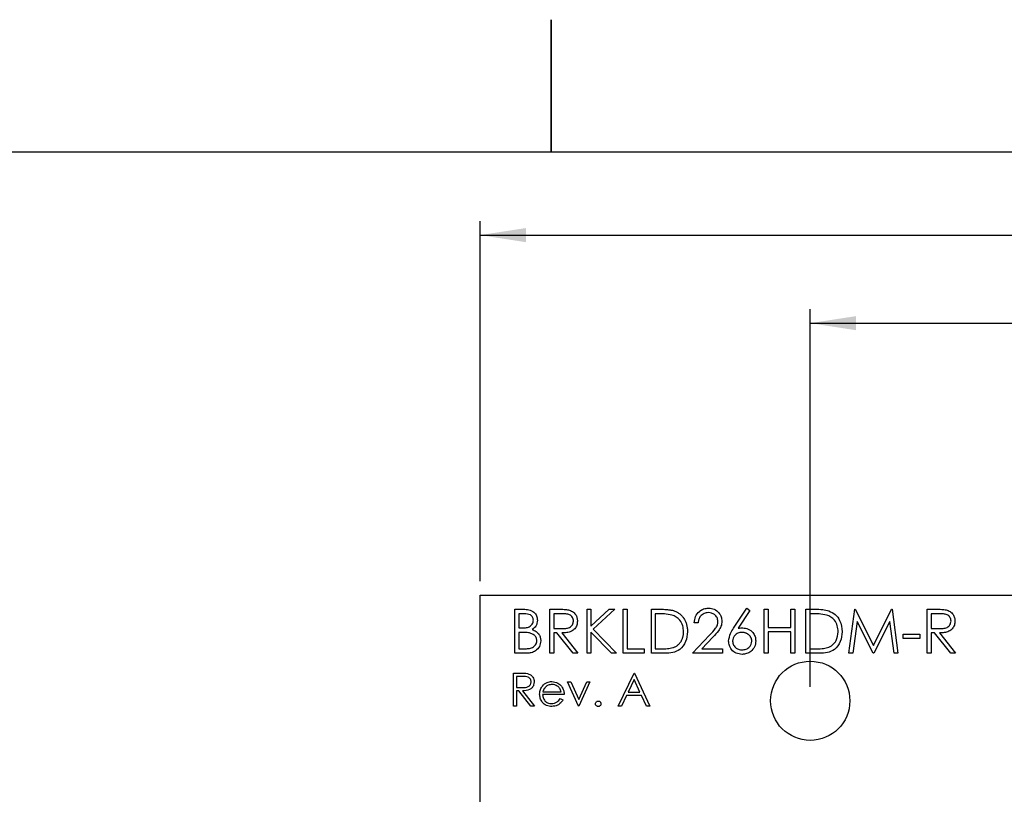
# Paper-space layout 'Layout1' of a CAD drawing. Extents: x 0.1 to 16.9, y 0.1 to 10.9.
# Drawn here: x 7 to 9.8, y 8.7 to 10.9 of the extents above; entities that cross this region are included whole.
import ezdxf

# ---------------------------------------------------------------- set-up
doc = ezdxf.new("R2010")
doc.units = 0
doc.header["$MEASUREMENT"] = 0
doc.layers.get('0').update_dxf_attribs({"linetype": 'CONTINUOUS'})
doc.styles.add('SLDTEXTSTYLE0', font='TXT', dxfattribs={"width": 0.75})
doc.dimstyles.new('SLDDIMSTYLE0', dxfattribs={"dimtxt": 0.125, "dimasz": 0.13, "dimexe": 0, "dimexo": 0.0625, "dimgap": 0.03125, "dimtad": 0, "dimtih": 1, "dimtoh": 1, "dimlfac": 0.666667, "dimrnd": 1e-09, "dimzin": 12, "dimtxsty": 'SLDTEXTSTYLE0', "dimsah": 1, "dimcen": 0.09, "dimazin": 3, "dimtfac": 1, "dimtofl": 0, "dimtmove": 0, "dimatfit": 3, "dimtolj": 1, "dimtzin": 12})
doc.dimstyles.new('SLDDIMSTYLE1', dxfattribs={"dimtxt": 0.125, "dimasz": 0.13, "dimexe": 0, "dimexo": 0.0625, "dimgap": 0.03125, "dimtad": 0, "dimtih": 1, "dimtoh": 1, "dimlfac": 0.666667, "dimrnd": 1e-09, "dimzin": 4, "dimtxsty": 'SLDTEXTSTYLE0', "dimsah": 1, "dimcen": 0.09, "dimazin": 3, "dimtfac": 1, "dimtofl": 0, "dimtmove": 0, "dimatfit": 3, "dimtolj": 1, "dimtzin": 12})

# ---------------------------------------------------------------- blocks, each defined once
blk = doc.blocks.new('_D_12')
at = {"color": 7, "linetype": 'CONTINUOUS'}
for p, q in [((8.2981, 9.2797), (8.2981, 10.3024)), ((13.1731, 9.2797), (13.1731, 10.3024)), ((8.2981, 10.2631), (10.4593, 10.2631)), ((13.1731, 10.2631), (10.7825, 10.2631))]:
    blk.add_line(p, q, dxfattribs=at)
for points in [[(8.2981, 10.2631), (8.4281, 10.2431), (8.4281, 10.2831)], [(13.1731, 10.2631), (13.0431, 10.2831), (13.0431, 10.2431)]]:
    blk.add_solid(points, dxfattribs=at)
at = {"color": 7, "linetype": 'CONTINUOUS', "insert": (10.4593, 10.325), "char_height": 0.125, "attachment_point": 1, "style": 'SLDTEXTSTYLE0'}
blk.add_mtext('3.25', dxfattribs=at)
blk = doc.blocks.new('_D_18')
at = {"color": 7, "linetype": 'CONTINUOUS'}
for p, q in [((9.2356, 8.9797), (9.2356, 10.0524)), ((12.2356, 8.9797), (12.2356, 10.0524)), ((9.2356, 10.013), (10.4593, 10.013)), ((12.2356, 10.013), (10.7825, 10.013))]:
    blk.add_line(p, q, dxfattribs=at)
for points in [[(9.2356, 10.013), (9.3656, 9.993), (9.3656, 10.033)], [(12.2356, 10.013), (12.1056, 10.033), (12.1056, 9.993)]]:
    blk.add_solid(points, dxfattribs=at)
at = {"color": 7, "linetype": 'CONTINUOUS', "insert": (10.4593, 10.0749), "char_height": 0.125, "attachment_point": 1, "style": 'SLDTEXTSTYLE0'}
blk.add_mtext('2.00', dxfattribs=at)

psp = doc.layouts.get("Layout1")

# ---------------------------------------------------------------- linework, layer by layer
at = {"color": 7, "linetype": 'CONTINUOUS'}
for p, q in [((8.5, 10.875), (8.5, 10.5)), ((8.5, 10.5), (8.5, 10.875)), ((0.5, 10.5), (16.5, 10.5)), ((8.2981, 8.3724), (8.2981, 9.2403)), ((8.2981, 9.2403), (13.1731, 9.2403)), ((8.3967, 9.2003), (8.421, 9.2003)), ((8.3967, 9.0753), (8.3967, 9.2003)), ((8.496, 9.2003), (8.521, 9.2003)), ((8.496, 9.0753), (8.496, 9.2003)), ((8.6018, 9.2003), (8.613, 9.2003)), ((8.6018, 9.0753), (8.6018, 9.2003)), ((8.613, 9.2003), (8.613, 9.1527)), ((8.613, 9.1527), (8.6651, 9.2003)), ((8.6811, 9.2003), (8.6197, 9.1442)), ((8.6651, 9.2003), (8.6811, 9.2003)), ((8.7043, 9.2003), (8.7156, 9.2003)), ((8.7043, 9.0753), (8.7043, 9.2003)), ((8.7156, 9.2003), (8.7156, 9.0881)), ((8.7845, 9.0753), (8.7845, 9.2003)), ((8.7845, 9.2003), (8.8097, 9.2003)), ((9.018, 9.1465), (9.0553, 9.2035)), ((9.0553, 9.2035), (9.0639, 9.1967)), ((9.105, 9.2003), (9.1162, 9.2003)), ((9.105, 9.0753), (9.105, 9.2003)), ((9.1162, 9.2003), (9.1162, 9.149)), ((9.1803, 9.149), (9.1803, 9.2003)), ((9.1803, 9.2003), (9.1915, 9.2003)), ((9.1915, 9.2003), (9.1915, 9.0753)), ((9.2236, 9.0753), (9.2236, 9.2003)), ((9.2236, 9.2003), (9.2488, 9.2003)), ((9.3454, 9.0753), (9.3619, 9.2003)), ((9.3619, 9.2003), (9.3635, 9.2003)), ((9.3635, 9.2003), (9.4151, 9.0978)), ((9.4151, 9.0978), (9.4666, 9.2003)), ((9.4666, 9.2003), (9.4682, 9.2003)), ((9.4682, 9.2003), (9.4848, 9.0753)), ((9.5681, 9.2003), (9.5931, 9.2003)), ((9.5681, 9.0753), (9.5681, 9.2003)), ((8.4231, 9.1875), (8.4079, 9.1875)), ((8.4079, 9.1875), (8.4079, 9.1474)), ((8.5307, 9.1875), (8.5072, 9.1875)), ((8.5072, 9.1875), (8.5072, 9.1458)), ((8.8045, 9.1875), (8.7957, 9.1875)), ((8.7957, 9.1875), (8.7957, 9.0881)), ((9.0639, 9.1967), (9.0309, 9.1462)), ((9.2436, 9.1875), (9.2348, 9.1875)), ((9.2348, 9.1875), (9.2348, 9.0881)), ((9.6028, 9.1875), (9.5793, 9.1875)), ((9.5793, 9.1875), (9.5793, 9.1458)), ((8.4079, 9.1474), (8.4154, 9.1474)), ((8.5072, 9.1458), (8.5301, 9.1457)), ((8.6197, 9.1442), (8.6859, 9.0753)), ((8.9175, 9.1619), (8.9063, 9.1619)), ((9.1162, 9.149), (9.1803, 9.149)), ((9.3686, 9.1655), (9.3567, 9.0753)), ((9.4139, 9.0753), (9.3686, 9.1655)), ((9.4616, 9.1653), (9.4164, 9.0753)), ((9.4735, 9.0753), (9.4616, 9.1653)), ((9.5793, 9.1458), (9.6022, 9.1457)), ((8.4153, 9.1346), (8.4079, 9.1346)), ((8.4079, 9.1346), (8.4079, 9.0881)), ((8.5163, 9.133), (8.5072, 9.133)), ((8.5072, 9.133), (8.5072, 9.0753)), ((8.5623, 9.0753), (8.5163, 9.133)), ((8.5302, 9.133), (8.5761, 9.0753)), ((8.671, 9.0753), (8.613, 9.1356)), ((8.613, 9.1356), (8.613, 9.0753)), ((8.9015, 9.0753), (8.9499, 9.1271)), ((8.9595, 9.1215), (8.9282, 9.0881)), ((9.1803, 9.1362), (9.1162, 9.1362)), ((9.1162, 9.1362), (9.1162, 9.0753)), ((9.1803, 9.0753), (9.1803, 9.1362)), ((9.4992, 9.117), (9.4992, 9.1298)), ((9.4992, 9.1298), (9.5473, 9.1298)), ((9.5473, 9.117), (9.4992, 9.117)), ((9.5473, 9.1298), (9.5473, 9.117)), ((9.5885, 9.133), (9.5793, 9.133)), ((9.5793, 9.133), (9.5793, 9.0753)), ((9.6344, 9.0753), (9.5885, 9.133)), ((9.6023, 9.133), (9.6483, 9.0753)), ((8.4079, 9.0881), (8.4238, 9.0881)), ((8.7156, 9.0881), (8.7636, 9.0881)), ((8.7636, 9.0881), (8.7636, 9.0753)), ((8.7957, 9.0881), (8.81, 9.0881)), ((8.9282, 9.0881), (8.9864, 9.0881)), ((8.9864, 9.0881), (8.9864, 9.0753)), ((9.2348, 9.0881), (9.2491, 9.0881)), ((8.4305, 9.0753), (8.3967, 9.0753)), ((8.5072, 9.0753), (8.496, 9.0753)), ((8.5761, 9.0753), (8.5623, 9.0753)), ((8.613, 9.0753), (8.6018, 9.0753)), ((8.6859, 9.0753), (8.671, 9.0753)), ((8.7636, 9.0753), (8.7043, 9.0753)), ((8.8232, 9.0753), (8.7845, 9.0753)), ((8.9864, 9.0753), (8.9015, 9.0753)), ((9.1162, 9.0753), (9.105, 9.0753)), ((9.1915, 9.0753), (9.1803, 9.0753)), ((9.2623, 9.0753), (9.2236, 9.0753)), ((9.3567, 9.0753), (9.3454, 9.0753)), ((9.4164, 9.0753), (9.4139, 9.0753)), ((9.4848, 9.0753), (9.4735, 9.0753)), ((9.5793, 9.0753), (9.5681, 9.0753)), ((9.6483, 9.0753), (9.6344, 9.0753)), ((8.3926, 9.0191), (8.4114, 9.0191)), ((8.3926, 8.9253), (8.3926, 9.0191)), ((8.4186, 9.0095), (8.4011, 9.0095)), ((8.4011, 9.0095), (8.4011, 8.9782)), ((8.6907, 8.9253), (8.7352, 9.0191)), ((8.7352, 9.0191), (8.7364, 9.0191)), ((8.7364, 9.0191), (8.7797, 8.9253)), ((8.4011, 8.9782), (8.4182, 8.9781)), ((8.5777, 8.9253), (8.5465, 8.9938)), ((8.5465, 8.9938), (8.5556, 8.9938)), ((8.5556, 8.9938), (8.5783, 8.944)), ((8.5783, 8.944), (8.6011, 8.9938)), ((8.6102, 8.9938), (8.5789, 8.9253)), ((8.6011, 8.9938), (8.6102, 8.9938)), ((8.7357, 9.0008), (8.7187, 8.965)), ((8.7522, 8.965), (8.7357, 9.0008)), ((8.4079, 8.9686), (8.4011, 8.9686)), ((8.4011, 8.9686), (8.4011, 8.9253)), ((8.4423, 8.9253), (8.4079, 8.9686)), ((8.4183, 8.9686), (8.4527, 8.9253)), ((8.5369, 8.9578), (8.4756, 8.9578)), ((8.4765, 8.9662), (8.5285, 8.9662)), ((8.5258, 8.947), (8.5333, 8.943)), ((8.7142, 8.9554), (8.6999, 8.9253)), ((8.7567, 8.9554), (8.7142, 8.9554)), ((8.7187, 8.965), (8.7522, 8.965)), ((8.7705, 8.9253), (8.7567, 8.9554)), ((8.4011, 8.9253), (8.3926, 8.9253)), ((8.4527, 8.9253), (8.4423, 8.9253)), ((8.5789, 8.9253), (8.5777, 8.9253)), ((8.6999, 8.9253), (8.6907, 8.9253)), ((8.7797, 8.9253), (8.7705, 8.9253))]:
    psp.add_line(p, q, dxfattribs=at)
psp.add_circle((9.2356, 8.9403), 0.1125, dxfattribs=at)
for points, knots in [([(8.421, 9.2003), (8.4264, 9.2002), (8.437, 9.2), (8.4511, 9.1936), (8.4593, 9.1819), (8.4603, 9.1735), (8.4608, 9.1694)], [0, 0, 0, 0, 0.281345, 0.559939, 0.779917, 1, 1, 1, 1]), ([(8.521, 9.2003), (8.5263, 9.2003), (8.5358, 9.2004), (8.5452, 9.1992), (8.5493, 9.1986)], [0, 0, 0, 0, 0.560293, 1, 1, 1, 1]), ([(8.5493, 9.1986), (8.5533, 9.1973), (8.5611, 9.1947), (8.5694, 9.1863), (8.5739, 9.1766), (8.5743, 9.1701), (8.5745, 9.1669)], [0, 0, 0, 0, 0.279783, 0.559473, 0.779634, 1, 1, 1, 1]), ([(8.8097, 9.2003), (8.8119, 9.2003), (8.8161, 9.2003), (8.8223, 9.2001), (8.8279, 9.1997), (8.8331, 9.1992), (8.8379, 9.1986), (8.8421, 9.1979), (8.8459, 9.197), (8.8483, 9.1962), (8.8494, 9.1958)], [0, 0, 0, 0, 0.164289, 0.317406, 0.458844, 0.589367, 0.707831, 0.81577, 0.91288, 1, 1, 1, 1]), ([(8.9063, 9.1619), (8.907, 9.1679), (8.9084, 9.1801), (8.9191, 9.194), (8.9327, 9.2023), (8.9422, 9.2031), (8.947, 9.2035)], [0, 0, 0, 0, 0.280041, 0.559515, 0.779637, 1, 1, 1, 1]), ([(8.947, 9.2035), (8.9526, 9.203), (8.9637, 9.202), (8.9761, 9.1918), (8.9836, 9.1794), (8.9844, 9.1707), (8.9848, 9.1664)], [0, 0, 0, 0, 0.27986, 0.559214, 0.779579, 1, 1, 1, 1]), ([(9.2488, 9.2003), (9.2563, 9.2003), (9.2697, 9.2003), (9.2828, 9.1972), (9.2885, 9.1958)], [0, 0, 0, 0, 0.560437, 1, 1, 1, 1]), ([(9.5931, 9.2003), (9.5984, 9.2003), (9.6079, 9.2004), (9.6173, 9.1992), (9.6215, 9.1986)], [0, 0, 0, 0, 0.5602242, 1, 1, 1, 1]), ([(9.6215, 9.1986), (9.6254, 9.1973), (9.6332, 9.1947), (9.6415, 9.1863), (9.646, 9.1766), (9.6464, 9.1701), (9.6466, 9.1669)], [0, 0, 0, 0, 0.279792, 0.559491, 0.779627, 1, 1, 1, 1]), ([(8.4495, 9.1691), (8.4492, 9.1722), (8.4486, 9.1768), (8.4447, 9.1816), (8.4372, 9.1869), (8.4294, 9.1873), (8.4231, 9.1875)], [0, 0, 0, 0, 0.249283, 0.374913, 0.500724, 1, 1, 1, 1]), ([(8.5633, 9.1669), (8.5632, 9.1688), (8.5629, 9.1724), (8.5604, 9.1774), (8.5569, 9.1816), (8.5508, 9.1858), (8.5416, 9.1873), (8.5343, 9.1874), (8.5307, 9.1875)], [0, 0, 0, 0, 0.125044, 0.250026, 0.375106, 0.500125, 0.749496, 1, 1, 1, 1]), ([(8.8429, 9.184), (8.8358, 9.1853), (8.8231, 9.1875), (8.8102, 9.1875), (8.8045, 9.1875)], [0, 0, 0, 0, 0.559543, 1, 1, 1, 1]), ([(8.8758, 9.1363), (8.8754, 9.1421), (8.8746, 9.1538), (8.8668, 9.1685), (8.8558, 9.1791), (8.8472, 9.1824), (8.8429, 9.184)], [0, 0, 0, 0, 0.280183, 0.559759, 0.779825, 1, 1, 1, 1]), ([(8.8494, 9.1958), (8.8508, 9.1953), (8.8537, 9.1942), (8.8578, 9.1921), (8.8616, 9.1898), (8.8652, 9.1872), (8.8685, 9.1842), (8.8717, 9.1811), (8.8745, 9.1775), (8.8771, 9.1737), (8.8795, 9.1697), (8.8815, 9.1655), (8.8832, 9.1611), (8.8846, 9.1565), (8.8857, 9.1517), (8.8865, 9.1467), (8.887, 9.1415), (8.887, 9.138), (8.887, 9.1362)], [0, 0, 0, 0, 0.061545, 0.121694, 0.181155, 0.239875, 0.298702, 0.357647, 0.417605, 0.478494, 0.540407, 0.602345, 0.665004, 0.728559, 0.793651, 0.860534, 0.929236, 1, 1, 1, 1]), ([(8.9465, 9.1907), (8.9422, 9.1903), (8.9337, 9.1894), (8.924, 9.1816), (8.9188, 9.1718), (8.9179, 9.1652), (8.9175, 9.1619)], [0, 0, 0, 0, 0.279663, 0.558848, 0.77916, 1, 1, 1, 1]), ([(8.9736, 9.1654), (8.973, 9.1692), (8.972, 9.177), (8.9644, 9.1852), (8.9556, 9.19), (8.9495, 9.1905), (8.9465, 9.1907)], [0, 0, 0, 0, 0.27912, 0.558983, 0.779321, 1, 1, 1, 1]), ([(9.282, 9.184), (9.2749, 9.1853), (9.2622, 9.1875), (9.2493, 9.1875), (9.2436, 9.1875)], [0, 0, 0, 0, 0.559594, 1, 1, 1, 1]), ([(9.3149, 9.1363), (9.3145, 9.1421), (9.3137, 9.1538), (9.3059, 9.1685), (9.2949, 9.1791), (9.2863, 9.1824), (9.282, 9.184)], [0, 0, 0, 0, 0.280185, 0.559757, 0.779777, 1, 1, 1, 1]), ([(9.2885, 9.1958), (9.2948, 9.1927), (9.3076, 9.1866), (9.323, 9.1655), (9.325, 9.1473), (9.3261, 9.1362)], [0, 0, 0, 0, 0.280261, 0.56071, 1, 1, 1, 1]), ([(9.6354, 9.1669), (9.6353, 9.1688), (9.635, 9.1724), (9.6325, 9.1774), (9.629, 9.1816), (9.6229, 9.1858), (9.6137, 9.1873), (9.6064, 9.1874), (9.6028, 9.1875)], [0, 0, 0, 0, 0.125037, 0.250057, 0.375087, 0.50011, 0.749489, 1, 1, 1, 1]), ([(8.4154, 9.1474), (8.4192, 9.1475), (8.4268, 9.1476), (8.4363, 9.1496), (8.4427, 9.1538), (8.4465, 9.1582), (8.4491, 9.1634), (8.4494, 9.1672), (8.4495, 9.1691)], [0, 0, 0, 0, 0.250509, 0.499972, 0.625005, 0.750091, 0.875088, 1, 1, 1, 1]), ([(8.4608, 9.1694), (8.4605, 9.1664), (8.4601, 9.1605), (8.456, 9.1505), (8.45, 9.1457), (8.4463, 9.1428)], [0, 0, 0, 0, 0.280871, 0.561492, 1, 1, 1, 1]), ([(8.4463, 9.1428), (8.4501, 9.1412), (8.4575, 9.1382), (8.4654, 9.1298), (8.4697, 9.1203), (8.4701, 9.114), (8.4704, 9.1108)], [0, 0, 0, 0, 0.2804173, 0.5596215, 0.7797715, 1, 1, 1, 1]), ([(8.5301, 9.1457), (8.5338, 9.1457), (8.5412, 9.1458), (8.5506, 9.1477), (8.5569, 9.1518), (8.5618, 9.1576), (8.5627, 9.1632), (8.5633, 9.1669)], [0, 0, 0, 0, 0.251116, 0.501113, 0.626452, 0.751869, 1, 1, 1, 1]), ([(8.5745, 9.1669), (8.5742, 9.1629), (8.5736, 9.155), (8.5674, 9.1445), (8.5571, 9.1369), (8.5441, 9.1335), (8.5349, 9.1332), (8.5302, 9.133)], [0, 0, 0, 0, 0.186601, 0.37298, 0.559407, 0.779328, 1, 1, 1, 1]), ([(8.9499, 9.1271), (8.9559, 9.1332), (8.9643, 9.1418), (8.9726, 9.1552), (8.9732, 9.162), (8.9736, 9.1654)], [0, 0, 0, 0, 0.560733, 0.780544, 1, 1, 1, 1]), ([(8.9848, 9.1664), (8.9843, 9.1614), (8.9833, 9.1515), (8.9733, 9.1365), (8.9647, 9.1272), (8.9595, 9.1215)], [0, 0, 0, 0, 0.2792677, 0.5591335, 1, 1, 1, 1]), ([(9.004, 9.1102), (9.0052, 9.1175), (9.0074, 9.1306), (9.0148, 9.1416), (9.018, 9.1465)], [0, 0, 0, 0, 0.558295, 1, 1, 1, 1]), ([(9.0309, 9.1462), (9.0333, 9.1466), (9.0376, 9.1473), (9.0419, 9.1474), (9.0439, 9.1474)], [0, 0, 0, 0, 0.559955, 1, 1, 1, 1]), ([(9.0439, 9.1474), (9.0493, 9.1468), (9.0603, 9.1456), (9.0725, 9.1355), (9.0799, 9.1233), (9.0806, 9.1147), (9.0809, 9.1104)], [0, 0, 0, 0, 0.279645, 0.559322, 0.779526, 1, 1, 1, 1]), ([(9.6022, 9.1457), (9.6059, 9.1457), (9.6134, 9.1458), (9.6227, 9.1477), (9.629, 9.1518), (9.634, 9.1576), (9.6348, 9.1632), (9.6354, 9.1669)], [0, 0, 0, 0, 0.251121, 0.501124, 0.626466, 0.751885, 1, 1, 1, 1]), ([(9.6466, 9.1669), (9.6463, 9.1629), (9.6457, 9.155), (9.6395, 9.1445), (9.6292, 9.1369), (9.6162, 9.1335), (9.607, 9.1332), (9.6023, 9.133)], [0, 0, 0, 0, 0.186594, 0.372975, 0.559403, 0.779326, 1, 1, 1, 1]), ([(8.4387, 9.1331), (8.4343, 9.1337), (8.4266, 9.1346), (8.4188, 9.1346), (8.4153, 9.1346)], [0, 0, 0, 0, 0.559661, 1, 1, 1, 1]), ([(8.4592, 9.1108), (8.4588, 9.1139), (8.458, 9.12), (8.4508, 9.1289), (8.4433, 9.1315), (8.4387, 9.1331)], [0, 0, 0, 0, 0.279962, 0.560449, 1, 1, 1, 1]), ([(8.887, 9.1362), (8.8861, 9.1269), (8.8843, 9.1081), (8.8681, 9.0858), (8.8453, 9.076), (8.8306, 9.0755), (8.8232, 9.0753)], [0, 0, 0, 0, 0.2801273, 0.5592598, 0.7788188, 1, 1, 1, 1]), ([(8.8458, 9.0913), (8.8469, 9.0917), (8.8492, 9.0925), (8.8524, 9.094), (8.8554, 9.0957), (8.8583, 9.0976), (8.861, 9.0998), (8.8634, 9.1021), (8.8657, 9.1047), (8.8678, 9.1076), (8.8697, 9.1106), (8.8713, 9.1138), (8.8728, 9.1171), (8.8739, 9.1206), (8.8747, 9.1243), (8.8754, 9.1282), (8.8757, 9.1322), (8.8758, 9.1349), (8.8758, 9.1363)], [0.0000233, 0.0000233, 0.0000233, 0.0000233, 0.0624145, 0.1233382, 0.1831245, 0.241783, 0.3005789, 0.3596801, 0.4188816, 0.4795307, 0.5408505, 0.6023034, 0.6644632, 0.7278057, 0.7928948, 0.8596723, 0.9284644, 1, 1, 1, 1]), ([(9.0415, 9.1346), (9.0377, 9.1343), (9.0301, 9.1336), (9.0214, 9.1271), (9.0161, 9.1187), (9.0155, 9.1127), (9.0152, 9.1097)], [0, 0, 0, 0, 0.280159, 0.5595057, 0.779699, 1, 1, 1, 1]), ([(9.0697, 9.1097), (9.0697, 9.1106), (9.0697, 9.1123), (9.0692, 9.1147), (9.0686, 9.1171), (9.0677, 9.1194), (9.0665, 9.1215), (9.0651, 9.1236), (9.0634, 9.1256), (9.0615, 9.1274), (9.0594, 9.1291), (9.0571, 9.1306), (9.0548, 9.1318), (9.0524, 9.1329), (9.0498, 9.1336), (9.0471, 9.1342), (9.0444, 9.1345), (9.0425, 9.1346), (9.0415, 9.1346)], [0, 0, 0, 0, 0.0611379, 0.1199938, 0.1782253, 0.2362564, 0.2949294, 0.3547157, 0.4167297, 0.4806644, 0.5458318, 0.6097581, 0.6729712, 0.7360169, 0.7998394, 0.8647754, 0.9310876, 0.9999776, 0.9999776, 0.9999776, 0.9999776]), ([(9.3261, 9.1362), (9.3252, 9.1269), (9.3234, 9.1081), (9.3072, 9.0858), (9.2844, 9.076), (9.2697, 9.0755), (9.2623, 9.0753)], [0, 0, 0, 0, 0.280128, 0.559261, 0.778853, 1, 1, 1, 1]), ([(9.2849, 9.0913), (9.2899, 9.0935), (9.2998, 9.0979), (9.3124, 9.1137), (9.314, 9.1277), (9.3149, 9.1363)], [0, 0, 0, 0, 0.280527, 0.561007, 1, 1, 1, 1]), ([(8.4238, 9.0881), (8.4278, 9.0882), (8.4356, 9.0884), (8.4474, 9.0908), (8.455, 9.0978), (8.4586, 9.1049), (8.459, 9.1088), (8.4592, 9.1108)], [0, 0, 0, 0, 0.251046, 0.500793, 0.749451, 0.874729, 1, 1, 1, 1]), ([(8.4704, 9.1108), (8.4696, 9.1052), (8.4681, 9.094), (8.4569, 9.0821), (8.4437, 9.0761), (8.4349, 9.0756), (8.4305, 9.0753)], [0, 0, 0, 0, 0.279157, 0.558643, 0.779064, 1, 1, 1, 1]), ([(8.81, 9.0881), (8.8168, 9.0881), (8.8288, 9.0881), (8.8406, 9.0903), (8.8458, 9.0913)], [0, 0, 0, 0, 0.560397, 1, 1, 1, 1]), ([(9.0419, 9.0721), (9.0363, 9.0728), (9.0251, 9.0741), (9.0125, 9.0843), (9.0053, 9.097), (9.0045, 9.1058), (9.004, 9.1102)], [0, 0, 0, 0, 0.279666, 0.559064, 0.77954, 1, 1, 1, 1]), ([(9.0152, 9.1097), (9.0158, 9.1059), (9.0169, 9.0982), (9.0247, 9.0903), (9.0334, 9.0856), (9.0395, 9.0852), (9.0425, 9.0849)], [0, 0, 0, 0, 0.2790625, 0.558854, 0.7793134, 1, 1, 1, 1]), ([(9.0809, 9.1104), (9.0803, 9.1047), (9.079, 9.0932), (9.0683, 9.0806), (9.0553, 9.0734), (9.0464, 9.0725), (9.0419, 9.0721)], [0, 0, 0, 0, 0.279622, 0.55896, 0.779465, 1, 1, 1, 1]), ([(9.0425, 9.0849), (9.0463, 9.0853), (9.054, 9.0861), (9.0629, 9.0925), (9.0688, 9.1007), (9.0694, 9.1067), (9.0697, 9.1097)], [0, 0, 0, 0, 0.280022, 0.55982, 0.780012, 1, 1, 1, 1]), ([(9.2491, 9.0881), (9.2559, 9.0881), (9.2679, 9.0881), (9.2797, 9.0903), (9.2849, 9.0913)], [0, 0, 0, 0, 0.560451, 1, 1, 1, 1]), ([(8.4114, 9.0191), (8.4154, 9.0191), (8.4225, 9.0191), (8.4295, 9.0182), (8.4326, 9.0178)], [0, 0, 0, 0, 0.560303, 1, 1, 1, 1]), ([(8.4431, 8.994), (8.443, 8.9954), (8.4428, 8.9981), (8.441, 9.0019), (8.4383, 9.0051), (8.4314, 9.0096), (8.4243, 9.0095), (8.4186, 9.0095)], [0, 0, 0, 0, 0.12533, 0.250654, 0.375966, 0.501276, 1, 1, 1, 1]), ([(8.4326, 9.0178), (8.4356, 9.0168), (8.4415, 9.0149), (8.4477, 9.0086), (8.4511, 9.0013), (8.4514, 8.9964), (8.4515, 8.994)], [0, 0, 0, 0, 0.279755, 0.559483, 0.779596, 1, 1, 1, 1]), ([(8.4182, 8.9781), (8.424, 8.9781), (8.4312, 8.9781), (8.4383, 8.9827), (8.442, 8.987), (8.4427, 8.9912), (8.4431, 8.994)], [0, 0, 0, 0, 0.499787, 0.6255156, 0.7511841, 1, 1, 1, 1]), ([(8.4515, 8.994), (8.4513, 8.991), (8.4508, 8.9851), (8.4462, 8.9772), (8.4356, 8.9694), (8.4254, 8.9689), (8.4183, 8.9686)], [0, 0, 0, 0, 0.187112, 0.373957, 0.560863, 1, 1, 1, 1]), ([(8.4672, 8.9594), (8.4676, 8.964), (8.4683, 8.9724), (8.473, 8.9792), (8.4751, 8.9823)], [0, 0, 0, 0, 0.5594328, 1, 1, 1, 1]), ([(8.4751, 8.9823), (8.4793, 8.9864), (8.4868, 8.9938), (8.4972, 8.9947), (8.5018, 8.995)], [0, 0, 0, 0, 0.55852, 1, 1, 1, 1]), ([(8.4846, 8.9802), (8.4826, 8.9779), (8.4789, 8.9737), (8.4772, 8.9685), (8.4765, 8.9662)], [0, 0, 0, 0, 0.558771, 1, 1, 1, 1]), ([(8.5023, 8.9866), (8.4986, 8.9863), (8.4921, 8.9857), (8.4869, 8.9819), (8.4846, 8.9802)], [0, 0, 0, 0, 0.55943, 1, 1, 1, 1]), ([(8.5018, 8.995), (8.5079, 8.9943), (8.5188, 8.9931), (8.5262, 8.9851), (8.5294, 8.9816)], [0, 0, 0, 0, 0.558944, 1, 1, 1, 1]), ([(8.5285, 8.9662), (8.5274, 8.9694), (8.5254, 8.9759), (8.5182, 8.9824), (8.5102, 8.986), (8.5049, 8.9864), (8.5023, 8.9866)], [0, 0, 0, 0, 0.280136, 0.559227, 0.779583, 1, 1, 1, 1]), ([(8.5294, 8.9816), (8.5319, 8.9774), (8.5362, 8.9701), (8.5367, 8.9615), (8.5369, 8.9578)], [0, 0, 0, 0, 0.558898, 1, 1, 1, 1]), ([(8.5016, 8.9241), (8.4964, 8.9246), (8.486, 8.9255), (8.4748, 8.9355), (8.4683, 8.9472), (8.4675, 8.9553), (8.4672, 8.9594)], [0, 0, 0, 0, 0.279886, 0.558853, 0.779444, 1, 1, 1, 1]), ([(8.4756, 8.9578), (8.476, 8.9541), (8.4769, 8.9467), (8.4835, 8.9383), (8.4918, 8.9333), (8.4977, 8.9328), (8.5006, 8.9325)], [0, 0, 0, 0, 0.2799639, 0.5593536, 0.7795827, 1, 1, 1, 1]), ([(8.5006, 8.9325), (8.5034, 8.9328), (8.5091, 8.9333), (8.5187, 8.9373), (8.5231, 8.9433), (8.5258, 8.947)], [0, 0, 0, 0, 0.280515, 0.561016, 1, 1, 1, 1]), ([(8.5333, 8.943), (8.5314, 8.9399), (8.5275, 8.9337), (8.5168, 8.9258), (8.5074, 8.9248), (8.5016, 8.9241)], [0, 0, 0, 0, 0.280898, 0.561355, 1, 1, 1, 1]), ([(8.6258, 8.9319), (8.626, 8.9331), (8.6262, 8.9354), (8.6283, 8.9379), (8.6309, 8.9395), (8.6327, 8.9397), (8.6336, 8.9397)], [0, 0, 0, 0, 0.279518, 0.559285, 0.779479, 1, 1, 1, 1]), ([(8.6336, 8.9241), (8.6325, 8.9243), (8.6302, 8.9245), (8.6276, 8.9267), (8.6261, 8.9292), (8.6259, 8.931), (8.6258, 8.9319)], [0, 0, 0, 0, 0.2796689, 0.5591076, 0.7795119, 1, 1, 1, 1]), ([(8.6336, 8.9397), (8.6348, 8.9396), (8.6371, 8.9394), (8.6396, 8.9372), (8.6412, 8.9347), (8.6414, 8.9328), (8.6414, 8.9319)], [0, 0, 0, 0, 0.279721, 0.559195, 0.779521, 1, 1, 1, 1]), ([(8.6414, 8.9319), (8.6413, 8.9308), (8.641, 8.9285), (8.6389, 8.9259), (8.6363, 8.9244), (8.6345, 8.9242), (8.6336, 8.9241)], [0, 0, 0, 0, 0.2794696, 0.5593091, 0.7795327, 1, 1, 1, 1])]:
    psp.add_open_spline(points, degree=3, knots=knots, dxfattribs=at)

# ---------------------------------------------------------------- dimensions: what is measured, and where the dimension line sits
dim = psp.add_linear_dim(base=(13.1731, 10.2631), p1=(8.2981, 9.2403), p2=(13.1731, 9.2403), angle=0, dimstyle='SLDDIMSTYLE0', dxfattribs=at)
dim.commit()
dim.dimension.update_dxf_attribs({"geometry": '_D_12', "text_midpoint": (10.6209, 10.2631), "dimtype": 160})
dim = psp.add_linear_dim(base=(12.2356, 10.013), p1=(9.2356, 8.9403), p2=(12.2356, 8.9403), dimstyle='SLDDIMSTYLE1', dxfattribs=at)
dim.commit()
dim.dimension.update_dxf_attribs({"geometry": '_D_18', "text_midpoint": (10.6209, 10.013), "dimtype": 160})

doc.saveas('drawing.dxf')
